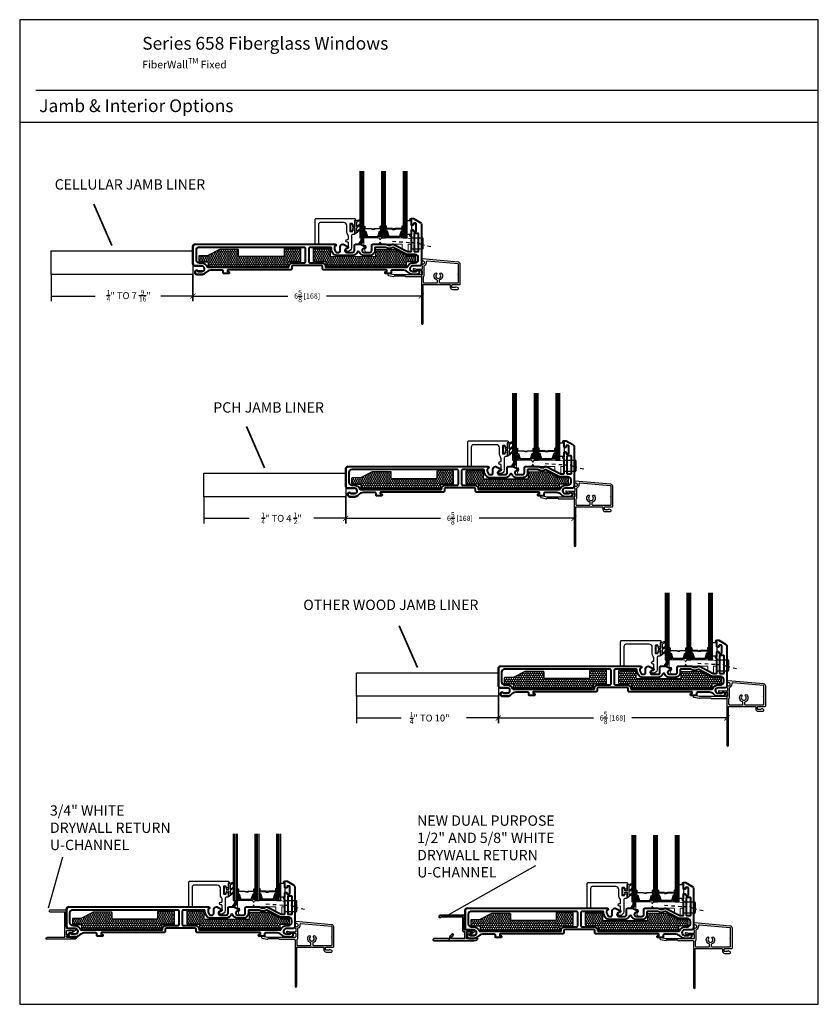
# Model space of a CAD drawing. Units: inches. Extents: x -498 to 909, y 157 to 829.
# Drawn here: x 545 to 568, y 271 to 299 of the extents above; entities that cross this region are included whole.
import ezdxf

# ---------------------------------------------------------------- set-up
doc = ezdxf.new("R2010")
doc.units = ezdxf.units.IN
doc.header["$MEASUREMENT"] = 0
doc.linetypes.add('HIDDEN', pattern=[0.375, 0.25, -0.125])
doc.layers.get('Defpoints').update_dxf_attribs({"true_color": 0x737373})
for name, color, linetype, lineweight in [('1', 2, 'Continuous', 9), ('5', 5, 'Continuous', 30), ('Cross Section Frame', 255, 'Continuous', 40), ('Frame', 254, 'Continuous', 35), ('Shims', 3, 'Continuous', 18)]:
    doc.layers.add(name, color=color, linetype=linetype, lineweight=lineweight)
for name, color, linetype in [('Dimensions', 7, 'Continuous'), ('Drainage', 3, 'Continuous'), ('Drywall Return', 6, 'Continuous'), ('Fiberglass Stop', 6, 'Continuous'), ('Glazing Tape', 1, 'Continuous'), ('Heel Bead', 4, 'Continuous'), ('Insulation', 2, 'Continuous'), ('Jamb Extention', 181, 'Continuous'), ('Note', 7, 'Continuous'), ('Perimeter', 5, 'Continuous'), ('Rubber Gasket', 1, 'Continuous')]:
    doc.layers.add(name, color=color, linetype=linetype)
doc.styles.add('ROMANS', font='romans.shx')
doc.styles.get("Standard").update_dxf_attribs({"font": 'arial.ttf'})
doc.dimstyles.new('SMALL + METRIC', dxfattribs={"dimtxt": 0.15, "dimasz": 0.15, "dimexe": 0.15, "dimexo": 0.175, "dimgap": 0.07, "dimtad": 0, "dimdec": 4, "dimzin": 0, "dimdsep": 46, "dimlunit": 5, "dimtxsty": 'ROMANS', "dimblk": 'ARCHTICK', "dimcen": 0.07, "dimclrd": 256, "dimclre": 256, "dimclrt": 256, "dimadec": 0, "dimazin": 0, "dimtfac": 1, "dimtdec": 4, "dimtofl": 0, "dimtmove": 0, "dimatfit": 3, "dimldrblk": 'CLOSEDBLANK', "dimfxl": 1, "dimtfillclr": 3, "dimtolj": 1, "dimtzin": 0, "dimarcsym": 0})
pattern_1 = [(270, (2866.251213, -18283.880634), (0.03247595264, -0.05625), [0.0375, -0.075]), (30, (2866.251213, -18283.880634), (0.03247595264, 0.05625), [0.0375, -0.075]), (330, (2866.251213, -18283.880634), (0.064951905284, -2e-17), [-0.075, 0.0375])]

# ---------------------------------------------------------------- blocks, each defined once
blk = doc.blocks.new('FiberglassStop and Rubber Gasket')
at = {"layer": 'Fiberglass Stop', "ltscale": 0.2}
blk.add_lwpolyline([(-0.008, -0.13), (-0.038, -0.13, -0.881477), (-0.028, -0.05, 0.384106), (0.003, -0.021), (0.003, -0.021), (0.003, 0.126, 0.414214), (-0.007, 0.136), (-0.027, 0.136, -1), (-0.027, 0.217), (-0.007, 0.217, 0.414214), (0.003, 0.227), (0.003, 0.298, 0.173804), (-0.017, 0.355, -0.173804), (-0.045, 0.433), (-0.045, 0.619, 0.414214), (-0.135, 0.709), (-0.797, 0.709, 0.414214), (-0.867, 0.639), (-0.867, 0.085, -0.414214), (-0.877, 0.075), (-0.952, 0.075, -0.414214), (-0.962, 0.085), (-0.962, 0.792, -0.414214), (-0.93, 0.824), (0.182, 0.824, -1), (0.182, 0.762), (0.182, 0.641, -0.414214), (0.168, 0.627), (0.136, 0.627, -0.414214), (0.122, 0.641), (0.122, 0.668, 0.414214), (0.108, 0.682), (0.056, 0.682, 0.414214), (0.042, 0.668), (0.042, 0.456, 0.414214), (0.056, 0.442), (0.108, 0.442, 0.414214), (0.122, 0.456), (0.122, 0.483, -0.414214), (0.136, 0.497), (0.168, 0.497, -0.414214), (0.182, 0.483), (0.182, 0.372, -0.414214), (0.172, 0.362), (0.124, 0.362, 0.397271), (0.095, 0.329), (0.095, -0.028, -0.36755), (-0.007, -0.13), (-0.017, -0.13)], format="xyb", dxfattribs=at)
at = {"layer": 'Rubber Gasket', "ltscale": 0.2}
blk.add_lwpolyline([(0.201, 0.528, 0.414214), (0.191, 0.538), (0.132, 0.538, 0.414214), (0.122, 0.528), (0.122, 0.479, -1), (0.072, 0.479), (0.072, 0.647, -1), (0.122, 0.647), (0.122, 0.598, 0.414214), (0.132, 0.588), (0.191, 0.588, 0.414214), (0.201, 0.598), (0.201, 0.748, -0.321278), (0.208, 0.757), (0.331, 0.799, -0.832272), (0.346, 0.773), (0.245, 0.717, 0.270491), (0.24, 0.708), (0.24, 0.604, 0.635091), (0.257, 0.596), (0.327, 0.654, -1.024675), (0.346, 0.632), (0.244, 0.548, 0.223174), (0.24, 0.54), (0.24, 0.462, 0.635091), (0.257, 0.455), (0.327, 0.513, -1.024675), (0.346, 0.491), (0.218, 0.384, -0.635091), (0.201, 0.392)], format="xyb", close=True, dxfattribs=at)
blk = doc.blocks.new('1.375 inch 3mm')
at = {"layer": '1'}
h = blk.add_hatch(dxfattribs=at)
h.set_pattern_fill('ANSI31', color=2, scale=0.1, style=0)
h.paths.add_polyline_path([(22.154, -19.132), (22.115, -19.132), (22.102, -19.132), (22.102, -19.279, 0.1497), (22.199, -19.274)])
h.paths.add_polyline_path([(22.612, -19.132), (22.599, -19.132), (22.56, -19.132), (22.515, -19.274, 0.1497), (22.612, -19.279)])
h.paths.add_polyline_path([(22.783, -19.132), (22.744, -19.132), (22.73, -19.132), (22.73, -19.279, 0.1497), (22.827, -19.274)])
h.paths.add_polyline_path([(23.241, -19.132), (23.227, -19.132), (23.188, -19.132), (23.144, -19.274, 0.1497), (23.241, -19.279)])
at = {"layer": '5', "color": 2}
for p, q in [((22.023, -19.317), (22.023, -17.379)), ((22.063, -19.317), (22.063, -17.379)), ((22.652, -19.317), (22.652, -17.379)), ((22.691, -19.317), (22.691, -17.379)), ((23.28, -19.317), (23.28, -17.379)), ((23.319, -19.317), (23.319, -17.379))]:
    blk.add_line(p, q, dxfattribs=at)
for points in [[(21.984, -17.379), (21.984, -19.317), (22.102, -19.317), (22.102, -17.379)], [(22.612, -17.379), (22.612, -19.317), (22.73, -19.317), (22.73, -17.379)], [(23.241, -17.379), (23.241, -19.317), (23.359, -19.317), (23.359, -17.379)]]:
    blk.add_lwpolyline(points, dxfattribs=at)
for points in [[(22.115, -18.975), (22.102, -18.975), (22.102, -19.132), (22.115, -19.132)], [(22.588, -19.056), (22.413, -19.056), (22.413, -19.071), (22.349, -19.071), (22.349, -19.065), (22.407, -19.065), (22.407, -19.05), (22.582, -19.05), (22.582, -18.975), (22.599, -18.975), (22.599, -19.132), (22.56, -19.132), (22.512, -19.285), (22.367, -19.285), (22.367, -19.285), (22.367, -19.285), (22.367, -19.285), (22.367, -19.285), (22.202, -19.285), (22.154, -19.132), (22.115, -19.132), (22.115, -18.975), (22.132, -18.975), (22.132, -19.05), (22.327, -19.05), (22.327, -19.059), (22.385, -19.059), (22.385, -19.065), (22.321, -19.065), (22.321, -19.056), (22.126, -19.056), (22.126, -18.981), (22.121, -18.981), (22.121, -19.126), (22.159, -19.126), (22.207, -19.279), (22.367, -19.279), (22.507, -19.279), (22.556, -19.126), (22.593, -19.126), (22.593, -18.981), (22.588, -18.981)], [(22.599, -18.975), (22.612, -18.975), (22.612, -19.132), (22.599, -19.132)], [(22.744, -18.975), (22.73, -18.975), (22.73, -19.132), (22.744, -19.132)], [(22.754, -19.056), (22.929, -19.056), (22.929, -19.071), (22.994, -19.071), (22.994, -19.065), (22.936, -19.065), (22.936, -19.05), (22.761, -19.05), (22.761, -18.975), (22.744, -18.975), (22.744, -19.132), (22.783, -19.132), (22.831, -19.285), (22.976, -19.285), (22.976, -19.285), (22.976, -19.285), (22.976, -19.285), (22.976, -19.285), (23.14, -19.285), (23.188, -19.132), (23.227, -19.132), (23.227, -18.975), (23.21, -18.975), (23.21, -19.05), (23.016, -19.05), (23.016, -19.059), (22.957, -19.059), (22.957, -19.065), (23.022, -19.065), (23.022, -19.056), (23.217, -19.056), (23.217, -18.981), (23.221, -18.981), (23.221, -19.126), (23.184, -19.126), (23.136, -19.279), (22.976, -19.279), (22.835, -19.279), (22.787, -19.126), (22.75, -19.126), (22.75, -18.981), (22.754, -18.981)], [(23.227, -18.975), (23.241, -18.975), (23.241, -19.132), (23.227, -19.132)]]:
    blk.add_lwpolyline(points, close=True, dxfattribs=at)
for points in [[(22.102, -19.132), (22.102, -19.279, 0.1497), (22.199, -19.274)], [(22.612, -19.132), (22.612, -19.279, -0.1497), (22.515, -19.274)], [(22.73, -19.132), (22.73, -19.279, 0.1497), (22.827, -19.274)], [(23.241, -19.132), (23.241, -19.279, -0.1497), (23.144, -19.274)]]:
    blk.add_lwpolyline(points, format="xyb", dxfattribs=at)
blk = doc.blocks.new('Glass CS')
blk.add_blockref('1.375 inch 3mm', (-13.749, 1.07))
blk = doc.blocks.new('328 Fixed Drainage')
at = {"layer": 'Drainage', "linetype": 'HIDDEN', "ltscale": 0.2}
blk.add_lwpolyline([(-0.553, -0.4), (-0.03, -0.435), (0.185, -0.435), (0.274, -0.488), (0.626, -0.57)], dxfattribs=at)
at = {"layer": 'Drainage', "ltscale": 0.2}
blk.add_lwpolyline([(0, -0.303), (0.21, -0.303), (0.29, -0.303), (0.29, -0.296), (0.304, -0.296, -0.414214), (0.334, -0.326), (0.334, -0.613, -0.414214), (0.304, -0.643), (0.29, -0.643), (0.29, -0.633), (0.21, -0.633), (0, -0.633)], format="xyb", close=True, dxfattribs=at)
blk = doc.blocks.new('Narrow Perimeter')
at = {"layer": 'Perimeter'}
for points in [[(-0.125, 0.011), (-0.065, -0.006, 0.065543), (-0.039, -0.009), (-0.03, -0.009, -0.298511), (0.03, -0.009), (0.098, -0.009), (0.105, 0.004), (0.112, -0.009), (0.115, -0.009, -0.414214), (0.125, -0.019), (0.125, -0.11, -0.414214), (0.106, -0.13), (-0.685, -0.13), (-0.842, -0.098, 1), (-0.852, -0.147), (-0.7, -0.178, 0.251818), (-0.691, -0.175), (-0.684, -0.168, -0.198912), (-0.677, -0.165), (-0.368, -0.165, -0.345458), (-0.359, -0.173, 0.345458), (-0.349, -0.18), (0.087, -0.18, -0.405024), (0.106, -0.2), (0.106, -0.414, -0.414214), (0.115, -0.424, -0.414214), (0.106, -0.433), (0.106, -1.543, 1), (0.156, -1.543), (0.156, -0.433, -1), (0.156, -0.414), (0.584, -0.414, -0.414214), (0.594, -0.404, -0.414214), (0.604, -0.414), (0.921, -0.414, -0.414214), (0.94, -0.433), (0.94, -0.483, 0.414214), (1.01, -0.553), (1.161, -0.553, 0.653419), (1.169, -0.505), (1.124, -0.485, 0.383239), (1.099, -0.493), (1.082, -0.503), (1.01, -0.503, -0.414214), (0.99, -0.483), (0.99, -0.433, -0.414214), (1.01, -0.414), (1.211, -0.414, 0.414214), (1.23, -0.394), (1.23, 0.172, 0.388879), (1.168, 0.24), (0.128, 0.331, 0.42457), (0.105, 0.302), (0.105, 0.293, 0.414214), (0.115, 0.283), (0.139, 0.283, -1), (0.139, 0.173), (0.115, 0.173, 0.414214), (0.105, 0.163), (0.105, 0.145, 0.414214), (0.115, 0.135), (0.115, 0.135, -0.414214), (0.125, 0.125), (0.125, 0.036, -0.414214), (0.115, 0.026), (-0.035, 0.026, -0.065543), (-0.061, 0.029), (-0.116, 0.044, 1.012304), (-0.125, 0.01)], [(0.166, -0.178, 0.268464), (0.156, -0.195), (0.156, -0.344, 0.414214), (0.175, -0.364), (0.55, -0.364, 0.414214), (0.569, -0.344), (0.569, -0.298, 0.322972), (0.556, -0.279, -0.549052), (0.506, -0.08, -1), (0.542, -0.114, 2.326466), (0.646, -0.114, -1), (0.683, -0.08, -0.549052), (0.633, -0.279, 0.322972), (0.619, -0.298), (0.619, -0.344, 0.413959), (0.639, -0.364), (1.01, -0.364), (1.161, -0.364, 0.414214), (1.18, -0.344), (1.18, -0.129, -0.414214), (1.171, -0.119, -0.414214), (1.18, -0.109), (1.18, 0.171, 0.388879), (1.162, 0.19), (0.273, 0.268, 0.471372), (0.244, 0.238, -0.303045), (0.19, 0.135, 0.274906), (0.175, 0.112), (0.175, -0.161, -0.268464), (0.166, -0.178)]]:
    blk.add_lwpolyline(points, format="xyb", dxfattribs=at)
blk = doc.blocks.new('328 Fixed Heel Bead and Shim')
at = {"layer": 'Heel Bead'}
for centre, radius, start, end in [((-1.555, -0.293), 0.232, 302.8207, 358.2433), ((-1.587, -0.274), 0.303, 315.0184, 354.927), ((-1.594, -0.261), 0.35, 319.5412, 353.5053)]:
    blk.add_arc(centre, radius, start, end, dxfattribs=at)
at = {"layer": 'Shims', "ltscale": 0.2}
blk.add_lwpolyline([(-0.817, -0.3), (-1.244, -0.3, 0.414214), (-1.254, -0.31), (-1.254, -0.515, 0.414214), (-1.244, -0.525), (-1.205, -0.525, -0.414214), (-1.195, -0.535), (-1.195, -0.592, -0.224979), (-1.199, -0.6, 0.531624), (-1.188, -0.722, 0.124204), (-1.183, -0.723), (-1.08, -0.723, 0.405212), (-1.025, -0.668), (-1.025, -0.498, -0.414214), (-1.015, -0.488), (-0.817, -0.488), (-0.782, -0.428), (-0.746, -0.488), (-0.15, -0.488, -0.414214), (-0.14, -0.498), (-0.14, -0.605, 0.235257), (-0.13, -0.621), (0.02, -0.699, 0.416952), (0.03, -0.689), (0.03, -0.498, -0.414214), (0.04, -0.488), (0.116, -0.488, 0.414214), (0.126, -0.478), (0.126, -0.344, 0.414214), (0.116, -0.334), (-0.006, -0.3), (-0.746, -0.3), (-0.782, -0.36)], format="xyb", close=True, dxfattribs=at)
blk = doc.blocks.new('658 Fixed')
at = {"layer": 'Insulation'}
h = blk.add_hatch(dxfattribs=at)
h.set_pattern_fill('HONEY', color=256, scale=0.3, angle=270, style=0)
h.set_pattern_definition(pattern_1)
h.paths.add_polyline_path([(3.131, 0.386), (3.131, 0.735, 0.414251), (3.111, 0.755), (2.662, 0.755, 0.414214), (2.642, 0.735), (2.642, 0.54, -0.414214), (2.622, 0.52), (1.342, 0.52, -0.414214), (1.322, 0.54), (1.322, 0.704, 0.414214), (1.302, 0.724), (0.778, 0.724, 0.120123), (0.769, 0.722), (0.43, 0.546, -0.120123), (0.421, 0.544), (0.188, 0.544, 0.414214), (0.168, 0.524), (0.168, 0.386, 0.414214), (0.188, 0.366), (0.417, 0.366, -0.414214), (0.437, 0.346), (0.437, 0.26, 0.414209), (0.457, 0.24), (2.739, 0.24, 0.414218), (2.759, 0.26), (2.759, 0.346, -0.414214), (2.779, 0.366), (3.111, 0.366, 0.414176)])
h = blk.add_hatch(dxfattribs=at)
h.set_pattern_fill('HONEY', color=256, scale=0.3, angle=270, style=0)
h.set_pattern_definition(pattern_1)
h.paths.add_polyline_path([(3.494, 0.386), (3.494, 0.735, -0.414251), (3.514, 0.755), (3.963, 0.755, -0.414214), (3.983, 0.735), (3.983, 0.54, 0.414214), (4.003, 0.52), (5.283, 0.52, 0.414214), (5.303, 0.54), (5.303, 0.704, -0.414214), (5.323, 0.724), (5.847, 0.724, -0.120123), (5.856, 0.722), (6.195, 0.546, 0.120123), (6.204, 0.544), (6.437, 0.544, -0.414214), (6.457, 0.524), (6.457, 0.386, -0.414214), (6.437, 0.366), (6.208, 0.366, 0.414214), (6.188, 0.346), (6.188, 0.26, -0.414209), (6.168, 0.24), (3.886, 0.24, -0.414218), (3.866, 0.26), (3.866, 0.346, 0.414214), (3.846, 0.366), (3.514, 0.366, -0.414176)])
at = {"layer": 'Cross Section Frame'}
for points in [[(6.335, 0.679), (6.335, 1.101, -1), (6.335, 1.163), (6.335, 1.284, -0.414214), (6.349, 1.298), (6.381, 1.298, -0.414214), (6.395, 1.284), (6.395, 1.257, 0.414214), (6.409, 1.243), (6.461, 1.243, 0.414214), (6.475, 1.257), (6.475, 1.469, 0.414214), (6.461, 1.483), (6.409, 1.483, 0.414214), (6.395, 1.469), (6.395, 1.442, -0.414214), (6.381, 1.428), (6.349, 1.428, -0.414214), (6.335, 1.442), (6.335, 1.563, -1), (6.335, 1.625), (6.395, 1.625), (6.59, 1.512, -0.267898), (6.625, 1.452), (6.625, 0.315, -0.414214), (6.555, 0.245), (6.368, 0.245, 0.922899), (6.356, 0.09), (6.477, 0.09, -0.843039), (6.565, 0.075), (6.565, 0.06, -0.414214), (6.505, 0), (6.359, 0, -0.178523), (6.255, 0.052, 0.189873), (6.119, 0.12), (5.982, 0.12), (5.975, 0.127), (5.968, 0.12), (5.812, 0.12), (5.774, 0.12, 0.414214), (5.744, 0.09), (5.744, 0.042, -0.414214), (5.729, 0.027), (5.645, 0.027), (5.587, 0.027, -0.414214), (5.572, 0.042), (5.572, 0.063, -0.414214), (5.587, 0.078), (5.608, 0.078, 0.414214), (5.623, 0.093), (5.623, 0.115, 0.414214), (5.608, 0.13), (3.792, 0.13, -0.414214), (3.762, 0.16), (3.762, 0.226, 0.414214), (3.732, 0.256), (3.581, 0.256), (3.574, 0.263), (3.567, 0.256), (3.058, 0.256), (3.058, 0.256), (3.051, 0.263), (3.044, 0.256), (2.893, 0.256, 0.414214), (2.863, 0.226), (2.863, 0.16, -0.414214), (2.833, 0.13), (1.017, 0.13, 0.414214), (1.003, 0.115), (1.003, 0.093, 0.414214), (1.017, 0.078), (1.038, 0.078, -0.414214), (1.053, 0.063), (1.053, 0.042, -0.414214), (1.038, 0.027), (0.99, 0.027), (0.896, 0.027, -0.414214), (0.881, 0.042), (0.881, 0.09, 0.414214), (0.851, 0.12), (0.657, 0.12), (0.65, 0.127), (0.643, 0.12), (0.506, 0.12, 0.189873), (0.37, 0.052, -0.178523), (0.266, 0), (0.12, 0, -0.414214), (0.06, 0.06), (0.06, 0.075, -0.843039), (0.148, 0.09), (0.269, 0.09, 0.922899), (0.257, 0.245), (0.07, 0.245, -0.414214), (0, 0.315), (0, 0.805, -0.414214), (0.07, 0.875), (4.095, 0.875), (4.12, 0.875, -0.876976), (4.128, 0.816), (4.121, 0.815, 0.372234), (4.104, 0.795), (4.104, 0.74, 0.121858), (4.109, 0.719), (4.138, 0.664, 0.278308), (4.177, 0.64), (4.225, 0.64, 0.414214), (4.27, 0.685), (4.27, 0.8, -0.414214), (4.345, 0.875), (4.355, 0.875), (4.505, 0.8), (4.505, 0.78, -0.414214), (4.475, 0.75), (4.46, 0.75, 1), (4.46, 0.64), (4.628, 0.64, 0.414214), (4.683, 0.695), (4.683, 0.76), (4.683, 0.845, -0.414214), (4.713, 0.875), (4.846, 0.875), (4.856, 0.875), (5.006, 0.8), (5.006, 0.78, -0.414214), (4.976, 0.75), (4.961, 0.75, 1), (4.961, 0.64), (5.129, 0.64, 0.414214), (5.184, 0.695), (5.184, 0.76), (5.184, 0.845, -0.414214), (5.214, 0.875), (5.602, 0.875, -0.162966), (5.62, 0.869, 0.334825), (5.771, 0.869, -0.162966), (5.789, 0.875), (5.814, 0.875, -0.120123), (5.828, 0.872), (6.226, 0.665, 0.120123), (6.233, 0.664), (6.32, 0.664, 0.414214)], [(6.429, 0.664), (6.531, 0.664, 0.414214), (6.545, 0.678), (6.545, 1.173, 0.414214), (6.531, 1.187), (6.429, 1.187, 0.414214), (6.415, 1.173), (6.415, 0.678, 0.414214)], [(2.783, 0.225, -0.415057), (2.893, 0.336), (3.237, 0.336, 0.414214), (3.267, 0.366), (3.267, 0.755, 0.414214), (3.237, 0.785), (0.177, 0.785, 0.41426), (0.09, 0.697), (0.09, 0.423, 0.414168), (0.178, 0.336), (0.247, 0.336, -0.306541), (0.404, 0.23, 0.301985), (0.432, 0.21), (0.432, 0.21), (2.768, 0.21, 0.415048)], [(5.812, 0.21), (6.193, 0.21, 0.30654), (6.221, 0.23, -0.306541), (6.378, 0.336), (6.442, 0.336), (6.447, 0.336, 0.414214), (6.535, 0.423), (6.535, 0.486, 0.414214), (6.447, 0.574), (6.233, 0.574, -0.120123), (6.184, 0.585), (5.808, 0.781, 0.191486), (5.799, 0.78), (5.799, 0.78, -0.263469), (5.587, 0.783, 0.132613), (5.58, 0.785), (5.288, 0.785, 0.414214), (5.274, 0.771), (5.274, 0.76), (5.274, 0.695, -0.414214), (5.129, 0.55), (4.961, 0.55, -0.309807), (4.825, 0.643, 0.683517), (4.764, 0.643, -0.309807), (4.628, 0.55), (4.225, 0.55), (4.225, 0.55), (4.177, 0.55, -0.278308), (4.058, 0.622), (4.029, 0.677, -0.121858), (4.014, 0.74), (4.014, 0.77, 0.414214), (3.999, 0.785), (3.388, 0.785, 0.414214), (3.358, 0.755), (3.358, 0.366, 0.414214), (3.388, 0.336), (3.388, 0.336), (3.388, 0.336), (3.388, 0.336), (3.732, 0.336, -0.414991), (3.842, 0.225, 0.414999), (3.857, 0.21), (5.812, 0.21)]]:
    blk.add_lwpolyline(points, format="xyb", close=True, dxfattribs=at)
at = {"layer": 'Glazing Tape', "ltscale": 0.2}
blk.add_lwpolyline([(6.335, 1.163), (6.21, 1.163), (6.21, 1.563), (6.335, 1.563)], close=True, dxfattribs=at)
at = {"layer": 'Insulation'}
for points in [[(0.457, 0.24), (2.739, 0.24, 0.414218), (2.759, 0.26), (2.759, 0.346, -0.414214), (2.779, 0.366), (3.111, 0.366, 0.414176), (3.131, 0.386), (3.131, 0.735, 0.414251), (3.111, 0.755), (2.662, 0.755, 0.414214), (2.642, 0.735), (2.642, 0.54, -0.414214), (2.622, 0.52), (1.342, 0.52, -0.414214), (1.322, 0.54), (1.322, 0.704, 0.414214), (1.302, 0.724), (0.778, 0.724, 0.120123), (0.769, 0.722), (0.43, 0.546, -0.120123), (0.421, 0.544), (0.188, 0.544, 0.414214), (0.168, 0.524), (0.168, 0.386, 0.414214), (0.188, 0.366), (0.417, 0.366, -0.414214), (0.437, 0.346), (0.437, 0.26, 0.414209)], [(6.168, 0.24), (3.886, 0.24, -0.414218), (3.866, 0.26), (3.866, 0.346, 0.414214), (3.846, 0.366), (3.514, 0.366, -0.414176), (3.494, 0.386), (3.494, 0.735, -0.414251), (3.514, 0.755), (3.963, 0.755, -0.414214), (3.983, 0.735), (3.983, 0.54, 0.414214), (4.003, 0.52), (5.283, 0.52, 0.414214), (5.303, 0.54), (5.303, 0.704, -0.414214), (5.323, 0.724), (5.847, 0.724, -0.120123), (5.856, 0.722), (6.195, 0.546, 0.120123), (6.204, 0.544), (6.437, 0.544, -0.414214), (6.457, 0.524), (6.457, 0.386, -0.414214), (6.437, 0.366), (6.208, 0.366, 0.414214), (6.188, 0.346), (6.188, 0.26, -0.414209)]]:
    blk.add_lwpolyline(points, format="xyb", close=True, dxfattribs=at)
blk = doc.blocks.new('*U146')
at = {"layer": 'Cross Section Frame'}
blk.add_lwpolyline([(4.434, 0.664), (4.536, 0.664, 0.414214), (4.55, 0.678), (4.55, 1.173, 0.414214), (4.536, 1.187), (4.434, 1.187, 0.414214), (4.42, 1.173), (4.42, 0.678, 0.414214)], format="xyb", close=True, dxfattribs=at)
at = {"layer": 'Glazing Tape', "ltscale": 0.2}
blk.add_lwpolyline([(4.34, 1.163), (4.214, 1.163), (4.214, 1.563), (4.34, 1.563)], close=True, dxfattribs=at)
for name, p in [('Glass CS', (-5.395, 19.309)), ('658 Fixed', (-1.996, 0)), ('FiberglassStop and Rubber Gasket', (2.51, 0.8)), ('328 Fixed Heel Bead and Shim', (4.214, 1.363)), ('328 Fixed Drainage', (4.34, 1.363)), ('Narrow Perimeter', (4.525, 0.12))]:
    blk.add_blockref(name, p)
blk = doc.blocks.new('*U169')
at = {"layer": 'Jamb Extention', "transparency": 33554687}
blk.add_lwpolyline([(-4.374, 0.513), (-0.257, 0.513), (-0.257, -0.167), (-4.374, -0.167)], close=True, dxfattribs=at)
blk = doc.blocks.new('*U170')
at = {"layer": 'Cross Section Frame', "transparency": 33554559}
for p, q in [((-0.105, 0.73), (-0.105, 0.24)), ((-0.035, 0.8), (0.4, 0.8)), ((-0.045, 0), (-0.045, -0.015)), ((-0.035, 0.17), (0.152, 0.17)), ((0.164, 0.015), (0.043, 0.015)), ((0.015, -0.075), (0.161, -0.075))]:
    blk.add_line(p, q, dxfattribs=at)
for centre, radius, start, end in [((-0.035, 0.73), 0.07, 90, 180), ((-0.035, 0.24), 0.07, 180, 270), ((0, 0), 0.0451, 19.4712, 180), ((0.152, 0.092), 0.0781, 279.1845, 90), ((0.419, -0.161), 0.207, 95.208, 138.2117), ((0.015, -0.015), 0.0601, 180, 270), ((0.142, 0.092), 0.168, 276.2546, 316.7426)]:
    blk.add_arc(centre, radius, start, end, dxfattribs=at)
at = {"transparency": 33554687}
blk.add_blockref('*U169', (0.152, 0.092), dxfattribs=at)
blk = doc.blocks.new('1.2 And 5.8 Drywall Return')
at = {"layer": 'Drywall Return', "lineweight": 35, "transparency": 33554687}
blk.add_lwpolyline([(-0.852, 0.495), (-0.892, 0.495), (-0.892, 0.515, -0.414214), (-0.842, 0.565), (-0.14, 0.565), (-0.157, 0.55), (-0.157, 0.13), (0.117, 0.13, -0.742056), (0.131, 0.084), (0.125, 0.08), (0.007, 0, -1.011299), (0, 0.007), (0.075, 0.08), (-0.093, 0.08), (-0.093, -0.12), (0.125, -0.12, 0.079901), (0.181, -0.104, -1.055095), (0.208, -0.157, -0.089155), (0.125, -0.18), (-0.083, -0.18), (-0.532, -0.18), (-1.033, -0.18, -1), (-1.033, -0.12), (-0.617, -0.12, 1), (-0.582, -0.12), (-0.582, -0.08), (-0.575, -0.055), (-0.562, -0.032), (-0.523, 0.007, -1), (-0.488, -0.028), (-0.532, -0.072), (-0.532, -0.12), (-0.143, -0.12), (-0.143, 0.08), (-0.185, 0.08, -0.414214), (-0.205, 0.1), (-0.205, 0.515), (-0.831, 0.515, 0.395027), (-0.841, 0.506), (-0.842, 0.503, -0.344151)], format="xyb", close=True, dxfattribs=at)
blk = doc.blocks.new('*U171')
at = {"layer": 'Cross Section Frame', "transparency": 33554559}
for p, q in [((-0.105, 0.73), (-0.105, 0.24)), ((-0.035, 0.8), (0.4, 0.8)), ((-0.045, 0), (-0.045, -0.015)), ((-0.035, 0.17), (0.152, 0.17)), ((0.164, 0.015), (0.043, 0.015)), ((0.015, -0.075), (0.161, -0.075))]:
    blk.add_line(p, q, dxfattribs=at)
for centre, radius, start, end in [((-0.035, 0.73), 0.07, 90, 180), ((-0.035, 0.24), 0.07, 180, 270), ((0, 0), 0.0451, 19.4712, 180), ((0.152, 0.092), 0.0781, 279.1845, 90), ((0.419, -0.161), 0.207, 95.208, 138.2117), ((0.015, -0.015), 0.0601, 180, 270), ((0.142, 0.092), 0.168, 276.2546, 316.7426)]:
    blk.add_arc(centre, radius, start, end, dxfattribs=at)
at = {"transparency": 33554687}
blk.add_blockref('1.2 And 5.8 Drywall Return', (0.034, 0.04), dxfattribs=at)
blk = doc.blocks.new('3254376484587')
at = {"color": 6}
for p, q in [((6521.798, 2367.029), (6521.798, 2367.564)), ((6521.798, 2367.564), (6522.281, 2367.564)), ((6522.281, 2367.514), (6521.848, 2367.514)), ((6521.848, 2366.779), (6521.848, 2367.514)), ((6521.798, 2367.029), (6521.535, 2367.029)), ((6521.535, 2366.979), (6521.653, 2366.899)), ((6521.798, 2366.779), (6521.535, 2366.779)), ((6521.798, 2366.979), (6521.585, 2366.979)), ((6521.585, 2366.979), (6521.659, 2366.904)), ((6521.743, 2366.824), (6521.743, 2366.854)), ((6521.743, 2366.854), (6521.798, 2366.854)), ((6521.798, 2366.824), (6521.743, 2366.824)), ((6521.798, 2366.854), (6521.798, 2366.979)), ((6521.798, 2366.779), (6521.798, 2366.824)), ((6522.348, 2366.779), (6521.848, 2366.779)), ((6522.398, 2366.729), (6521.535, 2366.729))]:
    blk.add_line(p, q, dxfattribs=at)
for centre, radius, start, end in [((6522.272, 2367.539), 0.0266, 289.9574, 70.0426), ((6521.544, 2367.004), 0.0266, 109.9574, 250.0426), ((6521.544, 2366.754), 0.0266, 109.9574, 250.0426), ((6521.656, 2366.902), 0.00407, 224.931, 44.931), ((6522.348, 2366.729), 0.05, 0, 90)]:
    blk.add_arc(centre, radius, start, end, dxfattribs=at)
blk = doc.blocks.new('3.4 Drywall Return')
at = {"layer": 'Drywall Return', "transparency": 33554559, "xscale": -1}
blk.add_blockref('3254376484587', (6521.656, -2366.898), dxfattribs=at)
blk = doc.blocks.new('*U172')
at = {"layer": 'Cross Section Frame', "transparency": 33554559}
for p, q in [((-0.105, 0.73), (-0.105, 0.24)), ((-0.035, 0.8), (0.4, 0.8)), ((-0.045, 0), (-0.045, -0.015)), ((-0.035, 0.17), (0.152, 0.17)), ((0.164, 0.015), (0.043, 0.015)), ((0.015, -0.075), (0.161, -0.075))]:
    blk.add_line(p, q, dxfattribs=at)
for centre, radius, start, end in [((-0.035, 0.73), 0.07, 90, 180), ((-0.035, 0.24), 0.07, 180, 270), ((0, 0), 0.0451, 19.4712, 180), ((0.152, 0.092), 0.0781, 279.1845, 90), ((0.419, -0.161), 0.207, 95.208, 138.2117), ((0.015, -0.015), 0.0601, 180, 270), ((0.142, 0.092), 0.168, 276.2546, 316.7426)]:
    blk.add_arc(centre, radius, start, end, dxfattribs=at)
at = {"transparency": 33554687}
blk.add_blockref('3.4 Drywall Return', (0.037, 0.039), dxfattribs=at)
blk = doc.blocks.new('_ArchTick')
at = {"color": 0, "linetype": 'ByBlock', "const_width": 0.15}
blk.add_lwpolyline([(-0.5, -0.5), (0.5, 0.5)], dxfattribs=at)
blk = doc.blocks.new('*D173')
at = {"layer": 'Defpoints', "color": 0, "transparency": 16777216}
for p in [(549.639, 292.071), (556.264, 292.046), (556.264, 291.103)]:
    blk.add_point(p, dxfattribs=at)
at = {"layer": 'Dimensions', "lineweight": -2, "transparency": 16777216}
for p, q in [((549.639, 291.896), (549.639, 290.953)), ((556.264, 291.871), (556.264, 290.953)), ((549.639, 291.103), (552.392, 291.103)), ((556.264, 291.103), (553.511, 291.103))]:
    blk.add_line(p, q, dxfattribs=at)
at = {"layer": 'Dimensions', "lineweight": -2, "transparency": 16777216, "xscale": 0.15, "yscale": 0.15, "zscale": 0.15, "rotation": 180}
blk.add_blockref('_ArchTick', (549.639, 291.103), dxfattribs=at)
at = {"layer": 'Dimensions', "lineweight": -2, "transparency": 16777216, "xscale": 0.15, "yscale": 0.15, "zscale": 0.15}
blk.add_blockref('_ArchTick', (556.264, 291.103), dxfattribs=at)
at = {"layer": 'Dimensions', "transparency": 16777216, "insert": (552.952, 291.103), "char_height": 0.15, "attachment_point": 5, "style": 'ROMANS'}
blk.add_mtext('\\A1;6{\\H1x;\\S5/8;} [168]', dxfattribs=at)
blk = doc.blocks.new('_ClosedBlank')
at = {"color": 0, "linetype": 'ByBlock', "lineweight": -2}
for p, q in [((-1, 0.17), (0, 0)), ((-1, 0.17), (-1, -0.17)), ((0, 0), (-1, -0.17))]:
    blk.add_line(p, q, dxfattribs=at)
blk = doc.blocks.new('*D194')
at = {"layer": 'Defpoints', "color": 0, "transparency": 16777216}
for p in [(554.069, 285.621), (560.694, 285.597), (560.694, 284.653)]:
    blk.add_point(p, dxfattribs=at)
at = {"layer": 'Dimensions', "lineweight": -2, "transparency": 16777216}
for p, q in [((554.069, 285.446), (554.069, 284.503)), ((560.694, 285.422), (560.694, 284.503)), ((554.069, 284.653), (556.822, 284.653)), ((560.694, 284.653), (557.941, 284.653))]:
    blk.add_line(p, q, dxfattribs=at)
at = {"layer": 'Dimensions', "lineweight": -2, "transparency": 16777216, "xscale": 0.15, "yscale": 0.15, "zscale": 0.15, "rotation": 180}
blk.add_blockref('_ArchTick', (554.069, 284.653), dxfattribs=at)
at = {"layer": 'Dimensions', "lineweight": -2, "transparency": 16777216, "xscale": 0.15, "yscale": 0.15, "zscale": 0.15}
blk.add_blockref('_ArchTick', (560.694, 284.653), dxfattribs=at)
at = {"layer": 'Dimensions', "transparency": 16777216, "insert": (557.382, 284.653), "char_height": 0.15, "attachment_point": 5, "style": 'ROMANS'}
blk.add_mtext('\\A1;6{\\H1x;\\S5/8;} [168]', dxfattribs=at)
blk = doc.blocks.new('*D195')
at = {"layer": 'Defpoints', "color": 0, "transparency": 16777216}
for p in [(558.499, 279.828), (565.124, 279.803), (565.124, 278.859)]:
    blk.add_point(p, dxfattribs=at)
at = {"layer": 'Dimensions', "lineweight": -2, "transparency": 16777216}
for p, q in [((558.499, 279.653), (558.499, 278.709)), ((565.124, 279.628), (565.124, 278.709)), ((558.499, 278.859), (561.252, 278.859)), ((565.124, 278.859), (562.371, 278.859))]:
    blk.add_line(p, q, dxfattribs=at)
at = {"layer": 'Dimensions', "lineweight": -2, "transparency": 16777216, "xscale": 0.15, "yscale": 0.15, "zscale": 0.15, "rotation": 180}
blk.add_blockref('_ArchTick', (558.499, 278.859), dxfattribs=at)
at = {"layer": 'Dimensions', "lineweight": -2, "transparency": 16777216, "xscale": 0.15, "yscale": 0.15, "zscale": 0.15}
blk.add_blockref('_ArchTick', (565.124, 278.859), dxfattribs=at)
at = {"layer": 'Dimensions', "transparency": 16777216, "insert": (561.812, 278.859), "char_height": 0.15, "attachment_point": 5, "style": 'ROMANS'}
blk.add_mtext('\\A1;6{\\H1x;\\S5/8;} [168]', dxfattribs=at)

msp = doc.modelspace()

# ---------------------------------------------------------------- linework, layer by layer
at = {"layer": 'Defpoints'}
for p, q in [((545.08487, 297.07853, -0.36933), (567.77615, 297.07853, -0.36933)), ((544.61424, 296.1493, -0.36933), (567.77615, 296.1493, -0.36933))]:
    msp.add_line(p, q, dxfattribs=at)
at = {"layer": 'Defpoints', "elevation": -0.36933}
msp.add_lwpolyline([(544.61424, 299.12354), (544.61424, 270.54962), (567.77615, 270.54962), (567.77615, 299.12354)], close=True, dxfattribs=at)
at = {"layer": 'Dimensions', "color": 0}
for p, q in [((545.52228, 291.73081), (545.52228, 290.95259)), ((545.52228, 291.10259), (546.79946, 291.10259)), ((549.63923, 291.10259), (548.71101, 291.10259)), ((549.95224, 285.28123), (549.95224, 284.50301)), ((549.95224, 284.65301), (551.27062, 284.65301)), ((554.06919, 284.65301), (553.14098, 284.65301)), ((554.38221, 279.48753), (554.38221, 278.70931)), ((554.38221, 278.85931), (555.67459, 278.85931)), ((558.49916, 278.85931), (557.57094, 278.85931))]:
    msp.add_line(p, q, dxfattribs=at)
at = {"layer": 'Frame'}
for p, q in [((547.28746, 292.56832), (546.76358, 293.77214)), ((549.63923, 291.73081), (549.63923, 290.95259)), ((551.71742, 286.11873), (551.19355, 287.32255)), ((554.06919, 285.28123), (554.06919, 284.50301)), ((556.14739, 280.32503), (555.62351, 281.52886)), ((558.49916, 279.48753), (558.49916, 278.70931))]:
    msp.add_line(p, q, dxfattribs=at)
at = {"layer": 'Note', "color": 0}
for p, q in [((545.85904, 274.82368), (545.44188, 273.34182)), ((559.57458, 274.56351), (557.05473, 273.14153))]:
    msp.add_line(p, q, dxfattribs=at)

# ---------------------------------------------------------------- block references
for name, p in [('*U146', (551.63517, 291.73081)), ('*U170', (549.74441, 291.80594)), ('*U146', (556.06513, 285.28123)), ('*U170', (554.17438, 285.35636)), ('*U146', (560.4951, 279.48753)), ('*U170', (558.60435, 279.56266)), ('*U146', (547.9687, 272.49982)), ('*U146', (559.52795, 272.46114)), ('*U172', (546.07795, 272.57495)), ('*U171', (557.6372, 272.53627))]:
    msp.add_blockref(name, p)

# ---------------------------------------------------------------- texts
at = {"layer": 'Defpoints', "char_height": 0.3693265, "attachment_point": 1}
for s, width, heights, insert in [('{\\fArial|b1|i0|c0|p34;Series 658 Fiberglass Windows\\P\\A1;\\fArial|b0|i0|c0|p34;\\H0.6x;FiberWall\\H0.7x;\\STM^ ;\\H1.42857x; Fixed}', 17.2003449, [0], (548.16799, 298.62297, -0.36933)), ('Jamb & Interior Options', 20.11962, [0.71926], (545.17892, 296.81113, -0.36933))]:
    msp.add_mtext_dynamic_manual_height_columns(s, width=width, gutter_width=0.73865, heights=heights, dxfattribs=dict(at, insert=insert))
at = {"layer": 'Dimensions', "color": 0, "char_height": 0.2, "width": 4.9669026, "attachment_point": 5, "style": 'ROMANS'}
for s, insert in [('\\A1;{\\H0.7x;\\S1/4;}" TO 7 {\\H0.7x;\\S9/16;}"', (547.77497, 291.11517)), ('\\A1;{\\H0.7x;\\S1/4;}" TO 4 {\\H0.7x;\\S1/2;}"', (552.20856, 284.65307)), ('\\A1; {\\H0.7x;\\S1/4;}" TO 10"', (556.47387, 278.85684))]:
    msp.add_mtext(s, dxfattribs=dict(at, insert=insert))
at = {"layer": 'Note', "color": 0, "char_height": 0.3, "attachment_point": 5}
for s, insert, width in [('\\pxql;{\\fSansSerif|b0|i0|c2|p2;CELLULAR JAMB LINER^I}', (549.48107, 294.34261), 7.7025804), ('{\\fSansSerif|b0|i0|c2|p2; PCH JAMB LINER^I}', (551.78801, 287.87036), 7.7025804), ('\\pxql;{\\fSansSerif|b0|i0|c2|p2;OTHER WOOD JAMB LINER^I}', (556.68995, 282.14168), 7.7025804), ('\\A1;\\pxql;{\\fSansSerif|b0|i0|c2|p2;3/4" WHITE\\PDRYWALL RETURN\\PU-CHANNEL}', (548.5512, 275.67405), 6.1199075), ('\\A1;\\pxql;{\\fSansSerif|b0|i0|c2|p2;NEW DUAL PURPOSE \\P1/2" AND 5/8" WHITE\\PDRYWALL RETURN\\PU-CHANNEL}', (559.20201, 275.13066), 6.1199075)]:
    msp.add_mtext(s, dxfattribs=dict(at, insert=insert, width=width))

# ---------------------------------------------------------------- dimensions: what is measured, and where the dimension line sits
at = {"layer": 'Dimensions'}
for base, p1, p2, picture, middle in [((556.26423, 291.10259), (549.63923, 292.07081), (556.26423, 292.04625), '*D173', (552.95173, 291.10259)), ((560.69419, 284.65301), (554.06919, 285.62123), (560.69419, 285.59666), '*D194', (557.38169, 284.65301)), ((565.12416, 278.85931), (558.49916, 279.82753), (565.12416, 279.80296), '*D195', (561.81166, 278.85931))]:
    dim = msp.add_linear_dim(base=base, p1=p1, p2=p2, dimstyle='SMALL + METRIC', dxfattribs=at)
    dim.commit()
    dim.dimension.update_dxf_attribs({"geometry": picture, "text_midpoint": middle})

doc.saveas('drawing.dxf')
